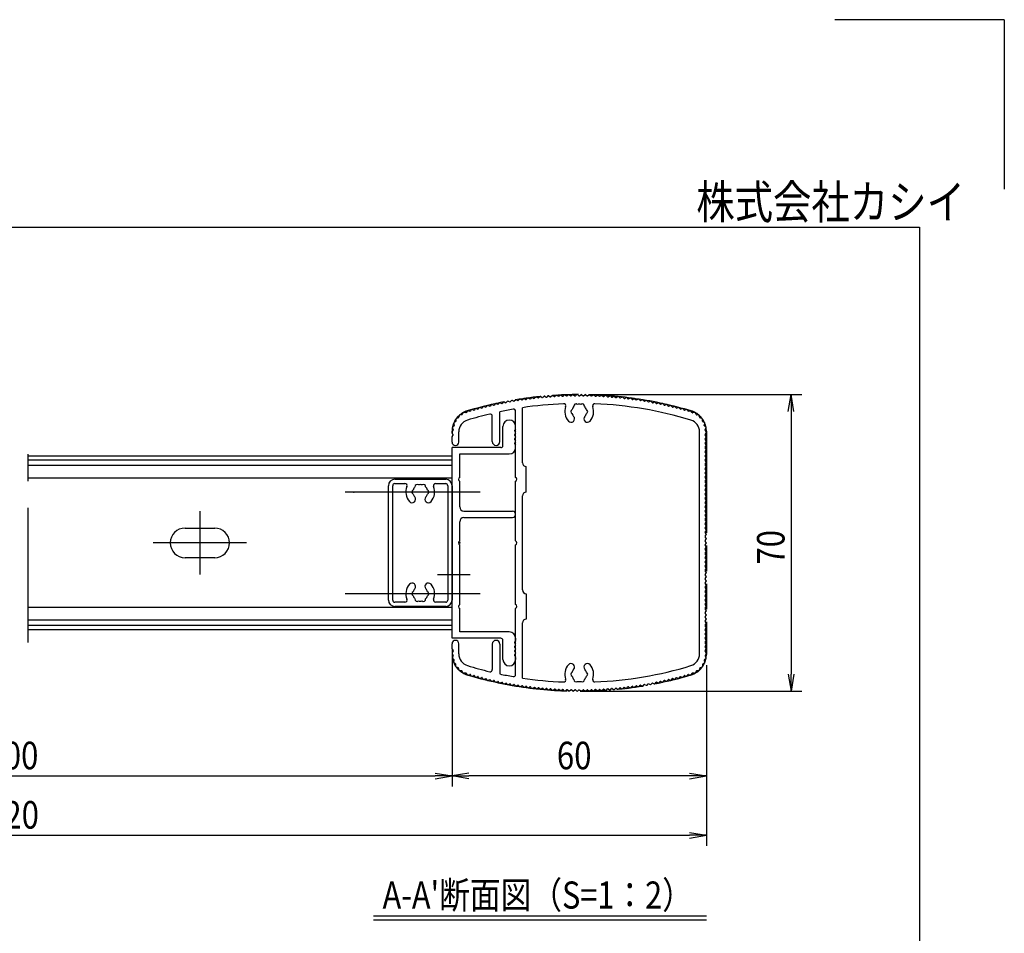
# Model space of a CAD drawing. Extents: x -25800 to 1175, y -5078 to 882.
# Drawn here: x -1148 to 1175, y -1274 to 882 of the extents above; entities that cross this region are included whole.
import ezdxf
from ezdxf.enums import TextEntityAlignment as Align

# ---------------------------------------------------------------- set-up
doc = ezdxf.new("R2010")
doc.units = 0
doc.header["$LTSCALE"] = 20
for name, pattern in [('AM_ISO09W050', [22.5, 12, -1.5, 3, -1.5, 3, -1.5]), ('CENTER2', [28.575, 19.05, -3.175, 3.175, -3.175]), ('PHANTOM2', [31.75, 15.875, -3.175, 3.175, -3.175, 3.175, -3.175])]:
    doc.linetypes.add(name, pattern=pattern)
for name, color, linetype in [('AM_0', 7, 'CONTINUOUS'), ('AM_11', 3, 'AM_ISO09W050'), ('AM_5', 3, 'CONTINUOUS'), ('AM_6', 2, 'CONTINUOUS'), ('AM_7', 4, 'CENTER2'), ('AM_BOR', 7, 'CONTINUOUS'), ('CONT_M_4', 4, 'CONTINUOUS'), ('CONT_S_2', 2, 'CONTINUOUS')]:
    doc.layers.add(name, color=color, linetype=linetype)
doc.styles.get("Standard").update_dxf_attribs({"font": 'romans.shx', "width": 0.83, "bigfont": 'extfont.shx'})

msp = doc.modelspace()

# ---------------------------------------------------------------- linework, layer by layer
at = {"layer": 'AM_0'}
for p, q in [((-16.6, -22.2), (-19, -25.1)), ((-14.2, -21.7), (-10.8, -23.4)), ((-7.1, -20.2), (-9.6, -23.1)), ((-4.7, -19.8), (-1.3, -21.5)), ((2.4, -18.4), (-0.1, -21.3)), ((4.8, -18), (8.2, -19.7)), ((11.9, -16.7), (9.4, -19.5)), ((14.4, -16.3), (17.7, -18.1)), ((21.5, -15.1), (18.9, -17.9)), ((23.9, -14.6), (27.2, -16.5)), ((31, -13.5), (28.4, -16.3)), ((33.5, -13.1), (36.8, -15)), ((40.6, -12.1), (38, -14.9)), ((43.1, -11.7), (46.3, -13.7)), ((50.2, -10.8), (47.5, -13.5)), ((52.6, -10.4), (55.9, -12.4)), ((59.8, -9.5), (57.1, -12.2)), ((62.3, -9.2), (65.5, -11.2)), ((69.4, -8.4), (66.7, -11.1)), ((71.9, -8.1), (75.1, -10.2)), ((79, -7.4), (76.3, -10)), ((81.5, -7.1), (84.7, -9.2)), ((88.7, -6.5), (85.9, -9.1)), ((91.1, -6.2), (94.3, -8.3)), ((98.3, -5.6), (95.5, -8.2)), ((100.8, -5.5), (103.9, -7.6)), ((108, -4.9), (105.2, -7.5)), ((110.5, -4.8), (113.6, -6.9)), ((117.6, -4.3), (114.8, -6.8)), ((120.1, -4.2), (123.2, -6.3)), ((127.3, -3.8), (124.4, -6.3)), ((129.8, -3.7), (132.9, -5.9)), ((137, -3.4), (134.1, -5.8)), ((139.5, -3.3), (142.5, -5.5)), ((146.6, -3), (143.7, -5.5)), ((149.1, -3), (152.2, -5.3)), ((156.3, -2.8), (153.4, -5.2)), ((158.8, -2.8), (161.8, -5.1)), ((166, -2.7), (163.1, -5.1)), ((168.5, -2.7), (171.5, -5)), ((172.7, -5), (175.7, -2.7)), ((178.2, -2.7), (181.1, -5.1)), ((182.4, -5.1), (185.4, -2.8)), ((187.9, -2.8), (190.8, -5.2)), ((192, -5.3), (195, -3)), ((197.5, -3), (200.4, -5.5)), ((201.7, -5.5), (204.7, -3.3)), ((207.2, -3.4), (210.1, -5.8)), ((211.3, -5.9), (214.4, -3.7)), ((216.9, -3.8), (219.7, -6.3)), ((221, -6.3), (224.1, -4.2)), ((226.6, -4.3), (229.4, -6.8)), ((230.6, -6.9), (233.7, -4.8)), ((236.2, -4.9), (239, -7.5)), ((240.3, -7.6), (243.4, -5.5)), ((245.9, -5.6), (248.6, -8.2)), ((249.9, -8.3), (253, -6.2)), ((255.5, -6.5), (258.3, -9.1)), ((259.5, -9.2), (262.7, -7.1)), ((265.2, -7.4), (267.9, -10)), ((269.1, -10.2), (272.3, -8.1)), ((274.8, -8.4), (277.5, -11.1)), ((278.7, -11.2), (281.9, -9.2)), ((284.4, -9.5), (287.1, -12.2)), ((288.3, -12.4), (291.5, -10.4)), ((294, -10.8), (296.6, -13.5)), ((297.9, -13.7), (301.1, -11.7)), ((303.6, -12.1), (306.2, -14.9)), ((307.4, -15), (310.7, -13.1)), ((313.2, -13.5), (315.7, -16.3)), ((317, -16.5), (320.3, -14.6)), ((322.7, -15.1), (325.3, -17.9)), ((326.5, -18.1), (329.8, -16.3)), ((332.3, -16.7), (334.8, -19.5)), ((336, -19.7), (339.4, -18)), ((341.8, -18.4), (344.3, -21.3)), ((345.5, -21.5), (348.9, -19.8)), ((351.3, -20.2), (353.8, -23.1)), ((355, -23.4), (358.4, -21.7)), ((360.8, -22.2), (363.2, -25.1)), ((-102.2, -45.5), (-104.2, -49.6)), ((-95.7, -45.1), (-100.1, -44.4)), ((-91.6, -41), (-94.7, -44.7)), ((-89.3, -40.4), (-85.8, -41.8)), ((-82.4, -38.4), (-84.6, -41.5)), ((-80, -37.7), (-76.5, -39.2)), ((-73.1, -35.8), (-75.3, -38.9)), ((-70.7, -35.1), (-67.2, -36.6)), ((-63.7, -33.3), (-66, -36.3)), ((-61.3, -32.6), (-57.9, -34.2)), ((-54.4, -30.9), (-56.7, -33.9)), ((-51.9, -30.2), (-48.5, -31.8)), ((-45, -28.5), (-47.3, -31.5)), ((-42.5, -28), (-39.1, -29.6)), ((-35.5, -26.3), (-37.9, -29.3)), ((-33.1, -25.8), (-29.7, -27.4)), ((-26.1, -24.2), (-28.5, -27.1)), ((-23.7, -23.7), (-20.3, -25.3)), ((-14.9, -113.3), (-14.9, -42.8)), ((22.1, -197.7), (22.1, -41.7)), ((38.1, -163.3), (38.1, -33.2)), ((364.4, -25.3), (367.8, -23.7)), ((370.3, -24.2), (372.7, -27.1)), ((373.9, -27.4), (377.3, -25.8)), ((379.7, -26.3), (382.1, -29.3)), ((383.3, -29.6), (386.7, -28)), ((389.1, -28.5), (391.5, -31.5)), ((392.7, -31.8), (396.1, -30.2)), ((398.5, -30.9), (400.8, -33.9)), ((402, -34.2), (405.5, -32.6)), ((407.9, -33.3), (410.2, -36.3)), ((411.4, -36.6), (414.9, -35.1)), ((417.3, -35.8), (419.5, -38.9)), ((420.7, -39.2), (424.2, -37.7)), ((426.6, -38.4), (428.8, -41.5)), ((430, -41.8), (433.5, -40.4)), ((438.9, -44.7), (435.8, -41)), ((444.3, -44.4), (439.8, -45.1)), ((448.4, -49.6), (446.4, -45.5)), ((-119.2, -66), (-123.1, -68.3)), ((-118.7, -60.5), (-118.7, -65.1)), ((-113, -57.3), (-117.3, -58.6)), ((-111.4, -52.1), (-112.3, -56.5)), ((-105, -50.2), (-109.5, -50.5)), ((-32.9, -113.3), (-32.9, -53.1)), ((453.7, -50.5), (449.2, -50.2)), ((456.5, -56.5), (455.5, -52.1)), ((461.5, -58.6), (457.2, -57.3)), ((462.9, -65.1), (462.9, -60.5)), ((467.3, -68.3), (463.4, -66)), ((-127.7, -91.3), (-124.9, -86.3)), ((-127, -81.3), (-124.9, -85.4)), ((-123.2, -75.8), (-126.5, -78.9)), ((-124, -70.5), (-123, -74.9)), ((-111.9, -114.3), (-111.9, -90.2)), ((-7.9, -122.5), (-7.9, -77.5)), ((21.7, -83.7), (19.3, -86.9)), ((19.3, -88.1), (21.7, -91.3)), ((22.1, -82.5), (22.1, -77.5)), ((456.1, -614.3), (456.1, -90.2)), ((467.1, -74.9), (468.2, -70.5)), ((470.7, -78.9), (467.4, -75.8)), ((469.1, -85.4), (471.2, -81.3)), ((471.9, -91.3), (469.1, -86.3)), ((-127.9, -114.3), (-127.9, -102.3)), ((-125.1, -96.7), (-127.5, -93.5)), ((-127.5, -101.1), (-125.1, -97.9)), ((21.7, -93.7), (19.3, -96.9)), ((19.3, -98.1), (21.7, -101.3)), ((21.7, -103.7), (19.3, -106.9)), ((19.3, -108.1), (21.7, -111.3)), ((21.7, -113.7), (19.3, -116.9)), ((469.3, -96.7), (471.7, -93.5)), ((471.7, -101.1), (469.3, -97.9)), ((469.3, -106.7), (471.7, -103.5)), ((471.7, -111.1), (469.3, -107.9)), ((469.3, -116.7), (471.7, -113.5)), ((-127.9, -577.5), (-127.9, -127.5)), ((-12.9, -127.5), (-127.9, -127.5)), ((19.3, -118.1), (21.7, -121.3)), ((22.1, -127.5), (22.1, -122.5)), ((471.7, -121.1), (469.3, -117.9)), ((469.3, -126.7), (471.7, -123.5)), ((471.7, -131.1), (469.3, -127.9)), ((469.3, -136.7), (471.7, -133.5)), ((471.7, -141.1), (469.3, -137.9)), ((-127.9, -147.3), (-1127.9, -147.3)), ((-127.9, -157.3), (-1127.9, -157.3)), ((-109.9, -142.5), (7.1, -142.5)), ((-109.9, -197.9), (-109.9, -142.5)), ((469.3, -146.7), (471.7, -143.5)), ((471.7, -151.1), (469.3, -147.9)), ((469.3, -156.7), (471.7, -153.5)), ((471.7, -161.1), (469.3, -157.9)), ((47.1, -232.3), (47.1, -172.3)), ((469.3, -166.7), (471.7, -163.5)), ((471.7, -171.1), (469.3, -167.9)), ((469.3, -176.7), (471.7, -173.5)), ((471.7, -181.1), (469.3, -177.9)), ((469.3, -186.7), (471.7, -183.5)), ((-262.9, -202.3), (-142.9, -202.3)), ((-109.9, -267.5), (-109.9, -207)), ((22.1, -347.7), (22.1, -206.8)), ((471.7, -191.1), (469.3, -187.9)), ((469.3, -196.7), (471.7, -193.5)), ((471.7, -201.1), (469.3, -197.9)), ((469.3, -206.7), (471.7, -203.5)), ((471.7, -211.1), (469.3, -207.9)), ((-277.9, -487.3), (-277.9, -217.3)), ((-267.9, -487.3), (-267.9, -217.3)), ((-262.9, -212.3), (-238.9, -212.3)), ((-166.9, -212.3), (-142.9, -212.3)), ((-137.9, -217.3), (-137.9, -487.3)), ((-127.9, -217.3), (-127.9, -487.3)), ((469.3, -216.7), (471.7, -213.5)), ((471.7, -221.1), (469.3, -217.9)), ((469.3, -226.7), (471.7, -223.5)), ((471.7, -231.1), (469.3, -227.9)), ((38.1, -463.3), (38.1, -241.3)), ((469.3, -236.7), (471.7, -233.5)), ((471.7, -241.1), (469.3, -237.9)), ((469.3, -246.7), (471.7, -243.5)), ((471.7, -251.1), (469.3, -247.9)), ((469.3, -256.7), (471.7, -253.5)), ((-99.9, -277.5), (14.6, -277.5)), ((471.7, -261.1), (469.3, -257.9)), ((469.3, -266.7), (471.7, -263.5)), ((471.7, -271.1), (469.3, -267.9)), ((469.3, -276.7), (471.7, -273.5)), ((471.7, -281.1), (469.3, -277.9)), ((-99.9, -292.5), (14.6, -292.5)), ((469.3, -286.7), (471.7, -283.5)), ((471.7, -291.1), (469.3, -287.9)), ((469.3, -296.7), (471.7, -293.5)), ((471.7, -301.1), (469.3, -297.9)), ((-757.9, -317.3), (-687.9, -317.3)), ((-109.9, -347.9), (-109.9, -302.5)), ((469.3, -306.7), (471.7, -303.5)), ((471.7, -311.1), (469.3, -307.9)), ((469.3, -316.7), (471.7, -313.5)), ((471.7, -321.1), (469.3, -317.9)), ((469.3, -326.7), (471.7, -323.5)), ((471.7, -331.1), (469.3, -327.9)), ((469.3, -336.7), (471.7, -333.5)), ((471.7, -341.1), (469.3, -337.9)), ((469.3, -346.7), (471.7, -343.5)), ((471.7, -351.1), (469.3, -347.9)), ((-109.9, -497.9), (-109.9, -357)), ((22.1, -497.7), (22.1, -356.8)), ((469.3, -356.7), (471.7, -353.5)), ((471.7, -361.1), (469.3, -357.9)), ((469.3, -366.7), (471.7, -363.5)), ((471.7, -371.1), (469.3, -367.9)), ((-687.9, -387.3), (-757.9, -387.3)), ((469.3, -376.7), (471.7, -373.5)), ((471.7, -381.1), (469.3, -377.9)), ((469.3, -386.7), (471.7, -383.5)), ((471.7, -391.1), (469.3, -387.9)), ((469.3, -396.7), (471.7, -393.5)), ((471.7, -401.1), (469.3, -397.9)), ((469.3, -406.7), (471.7, -403.5)), ((471.7, -411.1), (469.3, -407.9)), ((469.3, -416.7), (471.7, -413.5)), ((471.7, -421.1), (469.3, -417.9)), ((469.3, -426.7), (471.7, -423.5)), ((471.7, -431.1), (469.3, -427.9)), ((469.3, -436.7), (471.7, -433.5)), ((471.7, -441.1), (469.3, -437.9)), ((469.3, -446.7), (471.7, -443.5)), ((471.7, -451.1), (469.3, -447.9)), ((469.3, -456.7), (471.7, -453.5)), ((471.7, -461.1), (469.3, -457.9)), ((469.3, -466.7), (471.7, -463.5)), ((47.1, -472.3), (47.1, -532.3)), ((471.7, -471.1), (469.3, -467.9)), ((469.3, -476.7), (471.7, -473.5)), ((471.7, -481.1), (469.3, -477.9)), ((469.3, -486.7), (471.7, -483.5)), ((-238.9, -492.3), (-262.9, -492.3)), ((-142.9, -502.3), (-262.9, -502.3)), ((-142.9, -492.3), (-166.9, -492.3)), ((-109.9, -562.5), (-109.9, -507)), ((22.1, -662.8), (22.1, -506.8)), ((471.7, -491.1), (469.3, -487.9)), ((469.3, -496.7), (471.7, -493.5)), ((471.7, -501.1), (469.3, -497.9)), ((469.3, -506.7), (471.7, -503.5)), ((471.7, -511.1), (469.3, -507.9)), ((469.3, -516.7), (471.7, -513.5)), ((471.7, -521.1), (469.3, -517.9)), ((469.3, -526.7), (471.7, -523.5)), ((471.7, -531.1), (469.3, -527.9)), ((469.3, -536.7), (471.7, -533.5)), ((-127.9, -547.3), (-1127.9, -547.3)), ((-127.9, -557.3), (-1127.9, -557.3)), ((38.1, -671.3), (38.1, -541.3)), ((471.7, -541.1), (469.3, -537.9)), ((469.3, -546.7), (471.7, -543.5)), ((471.7, -551.1), (469.3, -547.9)), ((469.3, -556.7), (471.7, -553.5)), ((-12.9, -577.5), (-127.9, -577.5)), ((7.1, -562.5), (-109.9, -562.5)), ((22.1, -577.5), (22.1, -582.5)), ((471.7, -561.1), (469.3, -557.9)), ((469.3, -566.7), (471.7, -563.5)), ((471.7, -571.1), (469.3, -567.9)), ((469.3, -576.7), (471.7, -573.5)), ((471.7, -581.1), (469.3, -577.9)), ((-127.9, -602.3), (-127.9, -590.3)), ((-127.5, -603.5), (-125.1, -606.7)), ((-111.9, -614.3), (-111.9, -590.3)), ((-32.9, -591.3), (-32.9, -651.4)), ((-14.9, -591.3), (-14.9, -661.7)), ((-7.9, -627.5), (-7.9, -582.5)), ((21.7, -583.7), (19.3, -586.9)), ((19.3, -588.1), (21.7, -591.3)), ((21.7, -593.7), (19.3, -596.9)), ((19.3, -598.1), (21.7, -601.3)), ((21.7, -603.7), (19.3, -606.9)), ((469.3, -586.7), (471.7, -583.5)), ((471.7, -591.1), (469.3, -587.9)), ((469.3, -596.7), (471.7, -593.5)), ((471.7, -601.1), (469.3, -597.9)), ((469.3, -606.7), (471.7, -603.5)), ((-127.7, -613.2), (-124.9, -618.2)), ((-125.1, -607.9), (-127.5, -611.1)), ((-127, -623.2), (-124.9, -619.2)), ((-123.2, -628.7), (-126.5, -625.6)), ((19.3, -608.1), (21.7, -611.3)), ((21.7, -613.7), (19.3, -616.9)), ((19.3, -618.1), (21.7, -621.3)), ((22.1, -622.5), (22.1, -627.5)), ((470.7, -625.6), (467.4, -628.7)), ((471.9, -613.2), (469.1, -618.2)), ((469.1, -619.2), (471.2, -623.2)), ((471.7, -611.1), (469.3, -607.9)), ((-124, -634.1), (-123, -629.7)), ((-119.2, -638.6), (-123.1, -636.3)), ((-118.7, -644), (-118.7, -639.4)), ((-113, -647.3), (-117.3, -645.9)), ((-111.4, -652.4), (-112.3, -648)), ((456.5, -648), (455.5, -652.4)), ((461.5, -645.9), (457.2, -647.3)), ((462.9, -639.4), (462.9, -644)), ((467.3, -636.3), (463.4, -638.6)), ((467.1, -629.7), (468.2, -634.1)), ((-105, -654.3), (-109.5, -654)), ((-102.2, -659), (-104.2, -654.9)), ((-95.7, -659.5), (-100.1, -660.1)), ((-91.6, -663.5), (-94.7, -659.8)), ((-89.3, -664.1), (-85.8, -662.7)), ((-82.4, -666.1), (-84.6, -663)), ((-80, -666.8), (-76.5, -665.3)), ((-73.1, -668.7), (-75.3, -665.7)), ((-70.7, -669.4), (-67.2, -667.9)), ((-63.7, -671.2), (-66, -668.2)), ((-61.3, -671.9), (-57.9, -670.4)), ((-54.4, -673.7), (-56.7, -670.7)), ((-51.9, -674.3), (-48.5, -672.7)), ((-45, -676), (-47.3, -673)), ((389.1, -676), (391.5, -673)), ((392.7, -672.7), (396.1, -674.3)), ((398.5, -673.7), (400.8, -670.7)), ((402, -670.4), (405.5, -671.9)), ((407.9, -671.2), (410.2, -668.2)), ((411.4, -667.9), (414.9, -669.4)), ((417.3, -668.7), (419.5, -665.7)), ((420.7, -665.3), (424.2, -666.8)), ((426.6, -666.1), (428.8, -663)), ((430, -662.7), (433.5, -664.1)), ((438.9, -659.8), (435.8, -663.5)), ((444.3, -660.1), (439.8, -659.5)), ((448.4, -654.9), (446.4, -659)), ((453.7, -654), (449.2, -654.3)), ((-42.5, -676.6), (-39.1, -675)), ((-35.5, -678.2), (-37.9, -675.3)), ((-33.1, -678.8), (-29.7, -677.1)), ((-26.1, -680.3), (-28.5, -677.4)), ((-23.7, -680.9), (-20.3, -679.2)), ((-16.6, -682.4), (-19, -679.5)), ((-14.2, -682.9), (-10.8, -681.2)), ((-7.1, -684.3), (-9.6, -681.4)), ((-4.7, -684.8), (-1.3, -683)), ((2.4, -686.1), (-0.1, -683.3)), ((4.8, -686.6), (8.2, -684.8)), ((11.9, -687.8), (9.4, -685)), ((14.4, -688.3), (17.7, -686.5)), ((21.5, -689.5), (18.9, -686.7)), ((23.9, -689.9), (27.2, -688)), ((31, -691), (28.4, -688.2)), ((33.5, -691.4), (36.8, -689.5)), ((40.6, -692.4), (38, -689.7)), ((43.1, -692.8), (46.3, -690.9)), ((50.2, -693.8), (47.5, -691)), ((52.6, -694.1), (55.9, -692.1)), ((59.8, -695), (57.1, -692.3)), ((62.3, -695.3), (65.5, -693.3)), ((69.4, -696.1), (66.7, -693.4)), ((71.9, -696.4), (75.1, -694.4)), ((79, -697.1), (76.3, -694.5)), ((81.5, -697.4), (84.7, -695.3)), ((88.7, -698.1), (85.9, -695.4)), ((91.1, -698.3), (94.3, -696.2)), ((98.3, -698.9), (95.5, -696.3)), ((245.9, -698.9), (248.6, -696.3)), ((249.9, -696.2), (253, -698.3)), ((255.5, -698.1), (258.3, -695.4)), ((259.5, -695.3), (262.7, -697.4)), ((265.2, -697.1), (267.9, -694.5)), ((269.1, -694.4), (272.3, -696.4)), ((274.8, -696.1), (277.5, -693.4)), ((278.7, -693.3), (281.9, -695.3)), ((284.4, -695), (287.1, -692.3)), ((288.3, -692.1), (291.5, -694.1)), ((294, -693.8), (296.6, -691)), ((297.9, -690.9), (301.1, -692.8)), ((303.6, -692.4), (306.2, -689.7)), ((307.4, -689.5), (310.7, -691.4)), ((313.2, -691), (315.7, -688.2)), ((317, -688), (320.3, -689.9)), ((322.7, -689.5), (325.3, -686.7)), ((326.5, -686.5), (329.8, -688.3)), ((332.3, -687.8), (334.8, -685)), ((336, -684.8), (339.4, -686.6)), ((341.8, -686.1), (344.3, -683.3)), ((345.5, -683), (348.9, -684.8)), ((351.3, -684.3), (353.8, -681.4)), ((355, -681.2), (358.4, -682.9)), ((360.8, -682.4), (363.2, -679.5)), ((364.4, -679.2), (367.8, -680.9)), ((370.3, -680.3), (372.7, -677.4)), ((373.9, -677.1), (377.3, -678.8)), ((379.7, -678.2), (382.1, -675.3)), ((383.3, -675), (386.7, -676.6)), ((100.8, -699.1), (103.9, -697)), ((108, -699.6), (105.2, -697)), ((110.5, -699.8), (113.6, -697.6)), ((117.6, -700.2), (114.8, -697.7)), ((120.1, -700.4), (123.2, -698.2)), ((127.3, -700.7), (124.4, -698.2)), ((129.8, -700.9), (132.9, -698.6)), ((137, -701.2), (134.1, -698.7)), ((139.5, -701.3), (142.5, -699)), ((146.6, -701.5), (143.7, -699)), ((149.1, -701.5), (152.2, -699.3)), ((156.3, -701.7), (153.4, -699.3)), ((158.8, -701.7), (161.8, -699.4)), ((166, -701.8), (163.1, -699.4)), ((168.5, -701.8), (171.5, -699.5)), ((172.7, -699.5), (175.7, -701.8)), ((178.2, -701.8), (181.1, -699.4)), ((182.4, -699.4), (185.4, -701.7)), ((187.9, -701.7), (190.8, -699.3)), ((192, -699.3), (195, -701.5)), ((197.5, -701.5), (200.4, -699)), ((201.7, -699), (204.7, -701.3)), ((207.2, -701.2), (210.1, -698.7)), ((211.3, -698.6), (214.4, -700.9)), ((216.9, -700.7), (219.7, -698.2)), ((221, -698.2), (224.1, -700.4)), ((226.6, -700.2), (229.4, -697.7)), ((230.6, -697.6), (233.7, -699.8)), ((236.2, -699.6), (239, -697)), ((240.3, -697), (243.4, -699.1))]:
    msp.add_line(p, q, dxfattribs=at)
at = {"layer": 'AM_0', "linetype": 'PHANTOM2'}
msp.add_line((-1127.9, -587.3), (-1127.9, -117.3), dxfattribs=at)
at = {"layer": 'AM_0'}
for centre, radius, start, end in [((-15.1, -23.4), 2, 63.1786, 140.2214), ((-10.3, -22.5), 1, 243.1786, 319.6214), ((-5.6, -21.5), 2, 62.5786, 139.6214), ((-0.9, -20.6), 1, 242.5786, 319.0214), ((3.9, -19.7), 2, 61.9786, 139.0214), ((8.6, -18.9), 1, 241.9786, 318.4214), ((13.4, -18), 2, 61.3786, 138.4214), ((18.2, -17.2), 1, 241.3786, 317.8214), ((22.9, -16.4), 2, 60.7786, 137.8214), ((27.7, -15.6), 1, 240.7786, 317.2214), ((32.5, -14.9), 2, 60.1786, 137.2214), ((37.3, -14.2), 1, 240.1786, 316.6214), ((42, -13.5), 2, 59.5786, 136.6214), ((46.8, -12.8), 1, 239.5786, 316.0214), ((51.6, -12.2), 2, 58.9786, 136.0214), ((56.4, -11.5), 1, 238.9786, 315.4214), ((61.2, -10.9), 2, 58.3786, 135.4214), ((66, -10.4), 1, 238.3786, 314.8214), ((70.8, -9.8), 2, 57.7786, 134.8214), ((75.6, -9.3), 1, 237.7786, 314.2214), ((80.4, -8.8), 2, 57.1786, 134.2214), ((85.2, -8.4), 1, 237.1786, 313.6214), ((90, -7.9), 2, 56.5786, 133.6214), ((94.9, -7.5), 1, 236.5786, 313.0214), ((99.7, -7.1), 2, 55.9786, 133.0214), ((104.5, -6.7), 1, 235.9786, 312.4214), ((109.3, -6.4), 2, 55.3786, 132.4214), ((114.1, -6.1), 1, 235.3786, 311.8214), ((119, -5.8), 2, 54.7786, 131.8214), ((123.8, -5.5), 1, 234.7786, 311.2214), ((128.6, -5.3), 2, 54.1786, 131.2214), ((133.4, -5.1), 1, 234.1786, 310.6214), ((138.3, -4.9), 2, 53.5786, 130.6214), ((143.1, -4.7), 1, 233.5786, 310.0214), ((147.9, -4.6), 2, 52.9786, 130.0214), ((152.8, -4.5), 1, 232.9786, 309.4214), ((157.6, -4.4), 2, 52.3786, 129.4214), ((162.4, -4.3), 1, 232.3786, 308.8214), ((167.3, -4.3), 2, 51.7786, 128.8214), ((172.1, -4.3), 1, 231.7786, 308.2214), ((176.9, -4.3), 2, 51.1786, 128.2214), ((181.8, -4.3), 1, 231.1786, 307.6214), ((186.6, -4.4), 2, 50.5786, 127.6214), ((191.4, -4.5), 1, 230.5786, 307.0214), ((196.3, -4.6), 2, 49.9786, 127.0214), ((201.1, -4.7), 1, 229.9786, 306.4214), ((205.9, -4.9), 2, 49.3786, 126.4214), ((210.7, -5.1), 1, 229.3786, 305.8214), ((215.6, -5.3), 2, 48.7786, 125.8214), ((220.4, -5.5), 1, 228.7786, 305.2214), ((225.2, -5.8), 2, 48.1786, 125.2214), ((230, -6.1), 1, 228.1786, 304.6214), ((234.9, -6.4), 2, 47.5786, 124.6214), ((239.7, -6.7), 1, 227.5786, 304.0214), ((244.5, -7.1), 2, 46.9786, 124.0214), ((249.3, -7.5), 1, 226.9786, 303.4214), ((254.1, -7.9), 2, 46.3786, 123.4214), ((259, -8.4), 1, 226.3786, 302.8214), ((263.8, -8.8), 2, 45.7786, 122.8214), ((268.6, -9.3), 1, 225.7786, 302.2214), ((273.4, -9.8), 2, 45.1786, 122.2214), ((278.2, -10.4), 1, 225.1786, 301.6214), ((283, -10.9), 2, 44.5786, 121.6214), ((287.8, -11.5), 1, 224.5786, 301.0214), ((292.6, -12.2), 2, 43.9786, 121.0214), ((297.4, -12.8), 1, 223.9786, 300.4214), ((302.1, -13.5), 2, 43.3786, 120.4214), ((306.9, -14.2), 1, 223.3786, 299.8214), ((311.7, -14.9), 2, 42.7786, 119.8214), ((316.5, -15.6), 1, 222.7786, 299.2214), ((321.3, -16.4), 2, 42.1786, 119.2214), ((326, -17.2), 1, 222.1786, 298.6214), ((330.8, -18), 2, 41.5786, 118.6214), ((335.5, -18.9), 1, 221.5786, 298.0214), ((340.3, -19.7), 2, 40.9786, 118.0214), ((345, -20.6), 1, 220.9786, 297.4214), ((349.8, -21.5), 2, 40.3786, 117.4214), ((354.5, -22.5), 1, 220.3786, 296.8214), ((359.3, -23.4), 2, 39.7786, 116.8214), ((-100.4, -46.4), 2, 81.2995, 154.7005), ((-95.5, -44.1), 1, 261.2995, 319.865), ((-90.1, -42.3), 2, 67.9786, 139.865), ((-85.4, -40.9), 1, 247.9786, 324.4214), ((-80.8, -39.6), 2, 67.3786, 144.4214), ((-76.1, -38.3), 1, 247.3786, 323.8214), ((-71.5, -37), 2, 66.7786, 143.8214), ((-66.8, -35.7), 1, 246.7786, 323.2214), ((-62.1, -34.5), 2, 66.1786, 143.2214), ((-57.4, -33.3), 1, 246.1786, 322.6214), ((-52.8, -32.1), 2, 65.5786, 142.6214), ((-48.1, -30.9), 1, 245.5786, 322.0214), ((-43.4, -29.8), 2, 64.9786, 142.0214), ((-38.7, -28.6), 1, 244.9786, 321.4214), ((-34, -27.6), 2, 64.3786, 141.4214), ((-29.3, -26.5), 1, 244.3786, 320.8214), ((-24.5, -25.4), 2, 63.7786, 140.8214), ((-19.8, -24.4), 1, 243.7786, 320.2214), ((172.1, -927.3), 904, 99.9282, 101.9383), ((17.1, -41.7), 5, 0, 99.9282), ((172.1, -927.3), 904, 92.3383, 98.5244), ((135.4, -29), 5, 340.1365, 92.3383), ((172.1, -42.3), 34, 160.1365, 221.3136), ((157.1, -42.3), 5, 112.0243, 247.9757), ((172.1, -42.3), 17.5, 135.3589, 164.6411), ((164.6, -29.3), 5, 52.0243, 187.9757), ((172.1, -42.3), 17.5, 75.3589, 104.6411), ((179.6, -29.3), 5, 352.0243, 127.9757), ((172.1, -42.3), 17.5, 15.3589, 44.6411), ((187.1, -42.3), 5, 292.0243, 67.9757), ((172.1, -42.3), 34, 318.6864, 19.8635), ((208.8, -29), 5, 87.6617, 199.8635), ((172.1, -927.3), 904, 73.0565, 87.6617), ((364, -24.4), 1, 219.7786, 296.2214), ((368.7, -25.4), 2, 39.1786, 116.2214), ((373.4, -26.5), 1, 219.1786, 295.6214), ((378.2, -27.6), 2, 38.5786, 115.6214), ((382.9, -28.6), 1, 218.5786, 295.0214), ((387.6, -29.8), 2, 37.9786, 115.0214), ((392.3, -30.9), 1, 217.9786, 294.4214), ((396.9, -32.1), 2, 37.3786, 114.4214), ((401.6, -33.3), 1, 217.3786, 293.8214), ((406.3, -34.5), 2, 36.7786, 113.8214), ((411, -35.7), 1, 216.7786, 293.2214), ((415.6, -37), 2, 36.1786, 113.2214), ((420.3, -38.3), 1, 216.1786, 292.6214), ((425, -39.6), 2, 35.5786, 112.6214), ((429.6, -40.9), 1, 215.5786, 292.0214), ((434.2, -42.3), 2, 40.135, 112.0214), ((439.7, -44.1), 1, 220.135, 278.7005), ((444.6, -46.4), 2, 25.2995, 98.7005), ((-122.1, -70), 2, 120.2995, 193.7005), ((-119.7, -65.1), 1, 300.2995, 0.7005), ((-116.7, -60.5), 2, 107.2995, 180.7005), ((-113.3, -56.3), 1, 287.2995, 347.7005), ((-82.9, -90.2), 29, 106.9435, 180), ((-109.4, -52.5), 2, 94.2995, 167.7005), ((-105.1, -49.2), 1, 274.2995, 334.7005), ((172.1, -927.3), 904, 103.5087, 106.9435), ((-37.9, -53.1), 5, 0, 103.5087), ((7.1, -77.5), 15, 0, 180), ((152.8, -59.3), 8.25, 221.3136, 41.3136), ((172.1, -42.3), 17.5, 195.3589, 221.3136), ((191.4, -59.3), 8.25, 138.6864, 318.6864), ((172.1, -42.3), 17.5, 318.6864, 344.6411), ((427.1, -90.2), 29, 0, 73.0565), ((449.3, -49.2), 1, 205.2995, 265.7005), ((453.6, -52.5), 2, 12.2995, 85.7005), ((457.5, -56.3), 1, 192.2995, 252.7005), ((460.9, -60.5), 2, 359.2995, 72.7005), ((463.9, -65.1), 1, 179.2995, 239.7005), ((466.3, -70), 2, 346.2995, 59.7005), ((-125.9, -92.3), 2, 151.5178, 216.8699), ((-125.2, -80.4), 2, 133.2995, 206.7005), ((-125.8, -85.8), 1, 331.5178, 26.7005), ((-123.9, -75.1), 1, 313.2995, 13.7005), ((20.1, -87.5), 1, 143.1301, 216.8699), ((20.1, -82.5), 2, 323.1301, 0), ((20.1, -92.5), 2, 323.1301, 36.8699), ((468.1, -75.1), 1, 166.2995, 226.7005), ((470, -85.8), 1, 153.2995, 208.4822), ((469.4, -80.4), 2, 333.2995, 46.7005), ((470.1, -92.3), 2, 323.1301, 28.4822), ((-125.9, -102.3), 2, 143.1301, 180), ((-119.9, -114.3), 8, 180, 0), ((-125.9, -97.3), 1, 323.1301, 36.8699), ((-23.9, -113.3), 9, 180, 0), ((20.1, -97.5), 1, 143.1301, 216.8699), ((20.1, -107.5), 1, 143.1301, 216.8699), ((20.1, -102.5), 2, 323.1301, 36.8699), ((20.1, -112.5), 2, 323.1301, 36.8699), ((470.1, -97.3), 1, 143.1301, 216.8699), ((470.1, -107.3), 1, 143.1301, 216.8699), ((470.1, -102.3), 2, 323.1301, 36.8699), ((470.1, -112.3), 2, 323.1301, 36.8699), ((-12.9, -122.5), 5, 270, 0), ((7.1, -127.5), 15, 270, 0), ((20.1, -117.5), 1, 143.1301, 216.8699), ((20.1, -122.5), 2, 0, 36.8699), ((470.1, -117.3), 1, 143.1301, 216.8699), ((470.1, -127.3), 1, 143.1301, 216.8699), ((470.1, -137.3), 1, 143.1301, 216.8699), ((470.1, -122.3), 2, 323.1301, 36.8699), ((470.1, -132.3), 2, 323.1301, 36.8699), ((470.1, -147.3), 1, 143.1301, 216.8699), ((470.1, -157.3), 1, 143.1301, 216.8699), ((470.1, -142.3), 2, 323.1301, 36.8699), ((470.1, -152.3), 2, 323.1301, 36.8699), ((470.1, -162.3), 2, 323.1301, 36.8699), ((47.1, -163.3), 9, 180, 270), ((470.1, -167.3), 1, 143.1301, 216.8699), ((470.1, -177.3), 1, 143.1301, 216.8699), ((470.1, -172.3), 2, 323.1301, 36.8699), ((470.1, -182.3), 2, 323.1301, 36.8699), ((-262.9, -217.3), 15, 90, 180), ((-142.9, -217.3), 15, 0, 90), ((-107.9, -202.5), 5, 113.5782, 246.4218), ((20.1, -202.3), 5, 293.5782, 66.4218), ((470.1, -187.3), 1, 143.1301, 216.8699), ((470.1, -197.3), 1, 143.1301, 216.8699), ((470.1, -207.3), 1, 143.1301, 216.8699), ((470.1, -192.3), 2, 323.1301, 36.8699), ((470.1, -202.3), 2, 323.1301, 36.8699), ((-262.9, -217.3), 5, 90, 180), ((-238.9, -217.3), 5, 337.3801, 90), ((-202.9, -232.3), 34, 157.3801, 221.3136), ((-217.9, -232.3), 5, 112.0243, 247.9757), ((-202.9, -232.3), 17.5, 135.3589, 164.6411), ((-210.4, -219.3), 5, 52.0243, 187.9757), ((-202.9, -232.3), 17.5, 75.3589, 104.6411), ((-195.4, -219.3), 5, 352.0243, 127.9757), ((-202.9, -232.3), 17.5, 15.3589, 44.6411), ((-187.9, -232.3), 5, 292.0243, 67.9757), ((-202.9, -232.3), 34, 318.6864, 22.6199), ((-166.9, -217.3), 5, 90, 202.6199), ((-142.9, -217.3), 5, 0, 90), ((47.1, -241.3), 9, 90, 180), ((470.1, -217.3), 1, 143.1301, 216.8699), ((470.1, -227.3), 1, 143.1301, 216.8699), ((470.1, -212.3), 2, 323.1301, 36.8699), ((470.1, -222.3), 2, 323.1301, 36.8699), ((470.1, -232.3), 2, 323.1301, 36.8699), ((-222.2, -249.3), 8.25, 221.3136, 41.3136), ((-202.9, -232.3), 17.5, 195.3589, 221.3136), ((-183.6, -249.3), 8.25, 138.6864, 318.6864), ((-202.9, -232.3), 17.5, 318.6864, 344.6411), ((470.1, -237.3), 1, 143.1301, 216.8699), ((470.1, -247.3), 1, 143.1301, 216.8699), ((470.1, -242.3), 2, 323.1301, 36.8699), ((470.1, -252.3), 2, 323.1301, 36.8699), ((-99.9, -267.5), 10, 180, 270), ((14.6, -285), 7.5, 270, 90), ((470.1, -257.3), 1, 143.1301, 216.8699), ((470.1, -267.3), 1, 143.1301, 216.8699), ((470.1, -277.3), 1, 143.1301, 216.8699), ((470.1, -262.3), 2, 323.1301, 36.8699), ((470.1, -272.3), 2, 323.1301, 36.8699), ((-99.9, -302.5), 10, 90, 180), ((470.1, -287.3), 1, 143.1301, 216.8699), ((470.1, -297.3), 1, 143.1301, 216.8699), ((470.1, -282.3), 2, 323.1301, 36.8699), ((470.1, -292.3), 2, 323.1301, 36.8699), ((470.1, -302.3), 2, 323.1301, 36.8699), ((-757.9, -352.3), 35, 90, 270), ((-687.9, -352.3), 35, 270, 90), ((470.1, -307.3), 1, 143.1301, 216.8699), ((470.1, -317.3), 1, 143.1301, 216.8699), ((470.1, -312.3), 2, 323.1301, 36.8699), ((470.1, -322.3), 2, 323.1301, 36.8699), ((-107.9, -352.5), 5, 113.5782, 246.4218), ((20.1, -352.3), 5, 293.5782, 66.4218), ((470.1, -327.3), 1, 143.1301, 216.8699), ((470.1, -337.3), 1, 143.1301, 216.8699), ((470.1, -347.3), 1, 143.1301, 216.8699), ((470.1, -332.3), 2, 323.1301, 36.8699), ((470.1, -342.3), 2, 323.1301, 36.8699), ((470.1, -357.3), 1, 143.1301, 216.8699), ((470.1, -367.3), 1, 143.1301, 216.8699), ((470.1, -352.3), 2, 323.1301, 36.8699), ((470.1, -362.3), 2, 323.1301, 36.8699), ((470.1, -372.3), 2, 323.1301, 36.8699), ((470.1, -377.3), 1, 143.1301, 216.8699), ((470.1, -387.3), 1, 143.1301, 216.8699), ((470.1, -382.3), 2, 323.1301, 36.8699), ((470.1, -392.3), 2, 323.1301, 36.8699), ((470.1, -397.3), 1, 143.1301, 216.8699), ((470.1, -407.3), 1, 143.1301, 216.8699), ((470.1, -417.3), 1, 143.1301, 216.8699), ((470.1, -402.3), 2, 323.1301, 36.8699), ((470.1, -412.3), 2, 323.1301, 36.8699), ((470.1, -427.3), 1, 143.1301, 216.8699), ((470.1, -437.3), 1, 143.1301, 216.8699), ((470.1, -422.3), 2, 323.1301, 36.8699), ((470.1, -432.3), 2, 323.1301, 36.8699), ((470.1, -442.3), 2, 323.1301, 36.8699), ((-202.9, -472.3), 34, 138.6864, 202.6199), ((-222.2, -455.3), 8.25, 318.6864, 138.6864), ((-202.9, -472.3), 17.5, 138.6864, 164.6411), ((-183.6, -455.3), 8.25, 41.3136, 221.3136), ((-202.9, -472.3), 17.5, 15.3589, 41.3136), ((-202.9, -472.3), 34, 337.3801, 41.3136), ((47.1, -463.3), 9, 180, 270), ((470.1, -447.3), 1, 143.1301, 216.8699), ((470.1, -457.3), 1, 143.1301, 216.8699), ((470.1, -452.3), 2, 323.1301, 36.8699), ((470.1, -462.3), 2, 323.1301, 36.8699), ((-262.9, -487.3), 15, 180, 270), ((-262.9, -487.3), 5, 180, 270), ((-238.9, -487.3), 5, 270, 22.6199), ((-217.9, -472.3), 5, 112.0243, 247.9757), ((-202.9, -472.3), 17.5, 195.3589, 224.6411), ((-210.4, -485.3), 5, 172.0243, 307.9757), ((-195.4, -485.3), 5, 232.0243, 7.9757), ((-202.9, -472.3), 17.5, 315.3589, 344.6411), ((-187.9, -472.3), 5, 292.0243, 67.9757), ((-166.9, -487.3), 5, 157.3801, 270), ((-142.9, -487.3), 15, 270, 0), ((-142.9, -487.3), 5, 270, 0), ((470.1, -467.3), 1, 143.1301, 216.8699), ((470.1, -477.3), 1, 143.1301, 216.8699), ((470.1, -487.3), 1, 143.1301, 216.8699), ((470.1, -472.3), 2, 323.1301, 36.8699), ((470.1, -482.3), 2, 323.1301, 36.8699), ((-202.9, -472.3), 17.5, 255.3589, 284.6411), ((-107.9, -502.5), 5, 113.5782, 246.4218), ((20.1, -502.3), 5, 293.5782, 66.4218), ((470.1, -497.3), 1, 143.1301, 216.8699), ((470.1, -507.3), 1, 143.1301, 216.8699), ((470.1, -492.3), 2, 323.1301, 36.8699), ((470.1, -502.3), 2, 323.1301, 36.8699), ((47.1, -541.3), 9, 90, 180), ((470.1, -517.3), 1, 143.1301, 216.8699), ((470.1, -527.3), 1, 143.1301, 216.8699), ((470.1, -512.3), 2, 323.1301, 36.8699), ((470.1, -522.3), 2, 323.1301, 36.8699), ((470.1, -532.3), 2, 323.1301, 36.8699), ((470.1, -537.3), 1, 143.1301, 216.8699), ((470.1, -547.3), 1, 143.1301, 216.8699), ((470.1, -557.3), 1, 143.1301, 216.8699), ((470.1, -542.3), 2, 323.1301, 36.8699), ((470.1, -552.3), 2, 323.1301, 36.8699), ((-12.9, -582.5), 5, 0, 90), ((7.1, -577.5), 15, 0, 90), ((470.1, -567.3), 1, 143.1301, 216.8699), ((470.1, -577.3), 1, 143.1301, 216.8699), ((470.1, -562.3), 2, 323.1301, 36.8699), ((470.1, -572.3), 2, 323.1301, 36.8699), ((-119.9, -590.3), 8, 0, 180), ((-125.9, -602.3), 2, 180, 216.8699), ((-23.9, -591.3), 9, 0, 180), ((20.1, -587.5), 1, 143.1301, 216.8699), ((20.1, -597.5), 1, 143.1301, 216.8699), ((20.1, -582.5), 2, 323.1301, 0), ((20.1, -592.5), 2, 323.1301, 36.8699), ((20.1, -602.5), 2, 323.1301, 36.8699), ((470.1, -587.3), 1, 143.1301, 216.8699), ((470.1, -597.3), 1, 143.1301, 216.8699), ((470.1, -582.3), 2, 323.1301, 36.8699), ((470.1, -592.3), 2, 323.1301, 36.8699), ((470.1, -602.3), 2, 323.1301, 36.8699), ((-125.9, -612.3), 2, 143.1301, 208.4822), ((-125.2, -624.1), 2, 153.2995, 226.7005), ((-125.9, -607.3), 1, 323.1301, 36.8699), ((-125.8, -618.7), 1, 333.2995, 28.4822), ((-82.9, -614.3), 29, 180, 253.0565), ((20.1, -607.5), 1, 143.1301, 216.8699), ((20.1, -617.5), 1, 143.1301, 216.8699), ((20.1, -612.5), 2, 323.1301, 36.8699), ((20.1, -622.5), 2, 0, 36.8699), ((427.1, -614.3), 29, 286.9435, 0), ((470, -618.7), 1, 151.5178, 206.7005), ((470.1, -607.3), 1, 143.1301, 216.8699), ((469.4, -624.1), 2, 313.2995, 26.7005), ((470.1, -612.3), 2, 331.5178, 36.8699), ((-122.1, -634.5), 2, 166.2995, 239.7005), ((-123.9, -629.4), 1, 346.2995, 46.7005), ((-119.7, -639.4), 1, 359.2995, 59.7005), ((-116.7, -644), 2, 179.2995, 252.7005), ((-113.3, -648.2), 1, 12.2995, 72.7005), ((172.1, 222.7), 904, 253.0565, 256.4913), ((7.1, -627.5), 15, 180, 0), ((172.1, -662.3), 34, 138.6864, 199.8635), ((152.8, -645.3), 8.25, 318.6864, 138.6864), ((191.4, -645.3), 8.25, 41.3136, 221.3136), ((172.1, -662.3), 34, 340.1365, 41.3136), ((172.1, 222.7), 904, 272.3383, 286.9435), ((457.5, -648.2), 1, 107.2995, 167.7005), ((460.9, -644), 2, 287.2995, 0.7005), ((463.9, -639.4), 1, 120.2995, 180.7005), ((468.1, -629.4), 1, 133.2995, 193.7005), ((466.3, -634.5), 2, 300.2995, 13.7005), ((-109.4, -652), 2, 192.2995, 265.7005), ((-105.1, -655.3), 1, 25.2995, 85.7005), ((-100.4, -658.2), 2, 205.2995, 278.7005), ((-95.5, -660.4), 1, 40.135, 98.7005), ((-90.1, -662.3), 2, 220.135, 292.0214), ((-85.4, -663.6), 1, 35.5786, 112.0214), ((-80.8, -665), 2, 215.5786, 292.6214), ((-76.1, -666.3), 1, 36.1786, 112.6214), ((-71.5, -667.5), 2, 216.1786, 293.2214), ((-66.8, -668.8), 1, 36.7786, 113.2214), ((-62.1, -670.1), 2, 216.7786, 293.8214), ((-57.4, -671.3), 1, 37.3786, 113.8214), ((-48.1, -673.6), 1, 37.9786, 114.4214), ((-37.9, -651.4), 5, 256.4913, 0), ((172.1, 222.7), 904, 258.0617, 260.0718), ((17.1, -662.8), 5, 260.0718, 0), ((172.1, 222.7), 904, 261.4756, 267.6617), ((157.1, -662.3), 5, 112.0243, 247.9757), ((172.1, -662.3), 17.5, 138.6864, 164.6411), ((172.1, -662.3), 17.5, 195.3589, 224.6411), ((172.1, -662.3), 17.5, 315.3589, 344.6411), ((172.1, -662.3), 17.5, 15.3589, 41.3136), ((187.1, -662.3), 5, 292.0243, 67.9757), ((392.3, -673.6), 1, 65.5786, 142.0214), ((401.6, -671.3), 1, 66.1786, 142.6214), ((406.3, -670.1), 2, 246.1786, 323.2214), ((411, -668.8), 1, 66.7786, 143.2214), ((415.6, -667.5), 2, 246.7786, 323.8214), ((420.3, -666.3), 1, 67.3786, 143.8214), ((425, -665), 2, 247.3786, 324.4214), ((429.6, -663.6), 1, 67.9786, 144.4214), ((434.2, -662.3), 2, 247.9786, 319.865), ((439.7, -660.4), 1, 81.2995, 139.865), ((444.6, -658.2), 2, 261.2995, 334.7005), ((449.3, -655.3), 1, 94.2995, 154.7005), ((453.6, -652), 2, 274.2995, 347.7005), ((-52.8, -672.5), 2, 217.3786, 294.4214), ((-43.4, -674.8), 2, 217.9786, 295.0214), ((-38.7, -675.9), 1, 38.5786, 115.0214), ((-34, -677), 2, 218.5786, 295.6214), ((-29.3, -678), 1, 39.1786, 115.6214), ((-24.5, -679.1), 2, 219.1786, 296.2214), ((-19.8, -680.1), 1, 39.7786, 116.2214), ((-15.1, -681.1), 2, 219.7786, 296.8214), ((-10.3, -682.1), 1, 40.3786, 116.8214), ((-5.6, -683), 2, 220.3786, 297.4214), ((-0.9, -683.9), 1, 40.9786, 117.4214), ((3.9, -684.8), 2, 220.9786, 298.0214), ((8.6, -685.7), 1, 41.5786, 118.0214), ((13.4, -686.5), 2, 221.5786, 298.6214), ((18.2, -687.3), 1, 42.1786, 118.6214), ((22.9, -688.1), 2, 222.1786, 299.2214), ((27.7, -688.9), 1, 42.7786, 119.2214), ((32.5, -689.6), 2, 222.7786, 299.8214), ((37.3, -690.4), 1, 43.3786, 119.8214), ((42, -691.1), 2, 223.3786, 300.4214), ((46.8, -691.7), 1, 43.9786, 120.4214), ((51.6, -692.4), 2, 223.9786, 301.0214), ((56.4, -693), 1, 44.5786, 121.0214), ((61.2, -693.6), 2, 224.5786, 301.6214), ((66, -694.1), 1, 45.1786, 121.6214), ((70.8, -694.7), 2, 225.1786, 302.2214), ((75.6, -695.2), 1, 45.7786, 122.2214), ((85.2, -696.2), 1, 46.3786, 122.8214), ((94.9, -697), 1, 46.9786, 123.4214), ((104.5, -697.8), 1, 47.5786, 124.0214), ((135.4, -675.5), 5, 267.6617, 19.8635), ((164.6, -675.3), 5, 172.0243, 307.9757), ((172.1, -662.3), 17.5, 255.3589, 284.6411), ((179.6, -675.3), 5, 232.0243, 7.9757), ((208.8, -675.5), 5, 160.1365, 272.3383), ((239.7, -697.8), 1, 55.9786, 132.4214), ((249.3, -697), 1, 56.5786, 133.0214), ((259, -696.2), 1, 57.1786, 133.6214), ((268.6, -695.2), 1, 57.7786, 134.2214), ((273.4, -694.7), 2, 237.7786, 314.8214), ((278.2, -694.1), 1, 58.3786, 134.8214), ((283, -693.6), 2, 238.3786, 315.4214), ((287.8, -693), 1, 58.9786, 135.4214), ((292.6, -692.4), 2, 238.9786, 316.0214), ((297.4, -691.7), 1, 59.5786, 136.0214), ((302.1, -691.1), 2, 239.5786, 316.6214), ((306.9, -690.4), 1, 60.1786, 136.6214), ((311.7, -689.6), 2, 240.1786, 317.2214), ((316.5, -688.9), 1, 60.7786, 137.2214), ((321.3, -688.1), 2, 240.7786, 317.8214), ((326, -687.3), 1, 61.3786, 137.8214), ((330.8, -686.5), 2, 241.3786, 318.4214), ((335.5, -685.7), 1, 61.9786, 138.4214), ((340.3, -684.8), 2, 241.9786, 319.0214), ((345, -683.9), 1, 62.5786, 139.0214), ((349.8, -683), 2, 242.5786, 319.6214), ((354.5, -682.1), 1, 63.1786, 139.6214), ((359.3, -681.1), 2, 243.1786, 320.2214), ((364, -680.1), 1, 63.7786, 140.2214), ((368.7, -679.1), 2, 243.7786, 320.8214), ((373.4, -678), 1, 64.3786, 140.8214), ((378.2, -677), 2, 244.3786, 321.4214), ((382.9, -675.9), 1, 64.9786, 141.4214), ((387.6, -674.8), 2, 244.9786, 322.0214), ((396.9, -672.5), 2, 245.5786, 322.6214), ((80.4, -695.7), 2, 225.7786, 302.8214), ((90, -696.6), 2, 226.3786, 303.4214), ((99.7, -697.4), 2, 226.9786, 304.0214), ((109.3, -698.1), 2, 227.5786, 304.6214), ((114.1, -698.4), 1, 48.1786, 124.6214), ((119, -698.7), 2, 228.1786, 305.2214), ((123.8, -699), 1, 48.7786, 125.2214), ((128.6, -699.2), 2, 228.7786, 305.8214), ((133.4, -699.5), 1, 49.3786, 125.8214), ((138.3, -699.6), 2, 229.3786, 306.4214), ((143.1, -699.8), 1, 49.9786, 126.4214), ((147.9, -699.9), 2, 229.9786, 307.0214), ((152.8, -700.1), 1, 50.5786, 127.0214), ((157.6, -700.1), 2, 230.5786, 307.6214), ((162.4, -700.2), 1, 51.1786, 127.6214), ((167.3, -700.3), 2, 231.1786, 308.2214), ((172.1, -700.3), 1, 51.7786, 128.2214), ((176.9, -700.3), 2, 231.7786, 308.8214), ((181.8, -700.2), 1, 52.3786, 128.8214), ((186.6, -700.1), 2, 232.3786, 309.4214), ((191.4, -700.1), 1, 52.9786, 129.4214), ((196.3, -699.9), 2, 232.9786, 310.0214), ((201.1, -699.8), 1, 53.5786, 130.0214), ((205.9, -699.6), 2, 233.5786, 310.6214), ((210.7, -699.5), 1, 54.1786, 130.6214), ((215.6, -699.2), 2, 234.1786, 311.2214), ((220.4, -699), 1, 54.7786, 131.2214), ((225.2, -698.7), 2, 234.7786, 311.8214), ((230, -698.4), 1, 55.3786, 131.8214), ((234.9, -698.1), 2, 235.3786, 312.4214), ((244.5, -697.4), 2, 235.9786, 313.0214), ((254.1, -696.6), 2, 236.5786, 313.6214), ((263.8, -695.7), 2, 237.1786, 314.2214)]:
    msp.add_arc(centre, radius, start, end, dxfattribs=at)
at = {"layer": 'AM_0', "linetype": 'CONTINUOUS'}
msp.add_point((-359.9, -232.3), dxfattribs=at)
at = {"layer": 'AM_0'}
msp.add_point((-109.9, -352.5), dxfattribs=at)
at = {"layer": 'AM_11'}
for p, q in [((-127.9, -92.3), (-127.9, -88.7)), ((472.1, -88.7), (472.1, -615.8))]:
    msp.add_line(p, q, dxfattribs=at)
for centre, radius, start, end in [((172.1, -927.3), 925, 73.3985, 106.6016), ((-77.9, -88.7), 50, 106.6016, 180), ((422.1, -88.7), 50, 0, 73.3985), ((-77.9, -615.8), 50, 180, 253.3985), ((422.1, -615.8), 50, 286.6016, 0), ((172.1, 222.7), 925, 253.3985, 286.6016)]:
    msp.add_arc(centre, radius, start, end, dxfattribs=at)
at = {"layer": 'AM_5'}
for p, q in [((197.1, -2.3), (697.1, -2.3)), ((665.4, -42.3), (672.1, -2.3)), ((678.8, -42.3), (672.1, -2.3)), ((672.1, -2.3), (672.1, -42.3)), ((672.1, -42.3), (672.1, -662.3)), ((-127.9, -602.5), (-127.9, -927.3)), ((-127.9, -602.5), (-127.9, -927.3)), ((472.1, -640.8), (472.1, -927.3)), ((472.1, -640.8), (472.1, -1067.3)), ((665.4, -662.3), (672.1, -702.3)), ((678.8, -662.3), (672.1, -702.3)), ((672.1, -702.3), (672.1, -662.3)), ((197.1, -702.3), (697.1, -702.3)), ((-2127.9, -902.3), (-167.9, -902.3)), ((-167.9, -895.6), (-127.9, -902.3)), ((-167.9, -908.9), (-127.9, -902.3)), ((-127.9, -902.3), (-167.9, -902.3)), ((-87.9, -895.6), (-127.9, -902.3)), ((-87.9, -908.9), (-127.9, -902.3)), ((-127.9, -902.3), (-87.9, -902.3)), ((432.1, -902.3), (-87.9, -902.3)), ((432.1, -895.6), (472.1, -902.3)), ((432.1, -908.9), (472.1, -902.3)), ((472.1, -902.3), (432.1, -902.3)), ((-2727.9, -1042.3), (432.1, -1042.3)), ((432.1, -1035.6), (472.1, -1042.3)), ((432.1, -1048.9), (472.1, -1042.3)), ((472.1, -1042.3), (432.1, -1042.3))]:
    msp.add_line(p, q, dxfattribs=at)
at = {"layer": 'AM_7'}
for p, q in [((-61.9, -232.3), (-379.9, -232.3)), ((-722.9, -277.3), (-722.9, -427.3)), ((-612.9, -352.3), (-832.9, -352.3)), ((-162.5, -427.3), (-84.9, -427.3)), ((-61.9, -472.3), (-379.9, -472.3))]:
    msp.add_line(p, q, dxfattribs=at)
at = {"layer": 'AM_BOR'}
for p, q in [((1175, 882.5), (775, 882.5)), ((1175, 882.5), (1175, 482.5)), ((-6825, 392.5), (975, 392.5)), ((975, 392.5), (975, -4847.5))]:
    msp.add_line(p, q, dxfattribs=at)
at = {"layer": 'CONT_M_4'}
for p, q in [((-127.9, -169.8), (-1127.9, -169.8)), ((-127.9, -199.8), (-1127.9, -199.8)), ((-127.9, -504.8), (-1127.9, -504.8)), ((-127.9, -534.8), (-1127.9, -534.8))]:
    msp.add_line(p, q, dxfattribs=at)
at = {"layer": 'CONT_S_2'}
for p, q in [((-313.5, -1232.3), (472.1, -1232.3)), ((-313.5, -1242.3), (472.1, -1242.3))]:
    msp.add_line(p, q, dxfattribs=at)

# ---------------------------------------------------------------- texts
at = {"layer": 'AM_5', "width": 0.83}
msp.add_text('70', height=65, rotation=90, dxfattribs=at).set_placement((656.5, -403.6))
for s, p in [('600', (-1226.3, -886.6)), ('60', (119.4, -886.6)), ('720', (-1225, -1026.6))]:
    msp.add_text(s, height=65, dxfattribs=at).set_placement(p)
at = {"layer": 'AM_6', "width": 0.83}
msp.add_text('株式会社カシイ', height=80, dxfattribs=at).set_placement((448.2, 412.5))
msp.add_text("A-A'断面図（S=1：2）", height=64, dxfattribs=at).set_placement((-291.8, -1183.4), align=Align.MIDDLE_LEFT)

doc.saveas('drawing.dxf')
